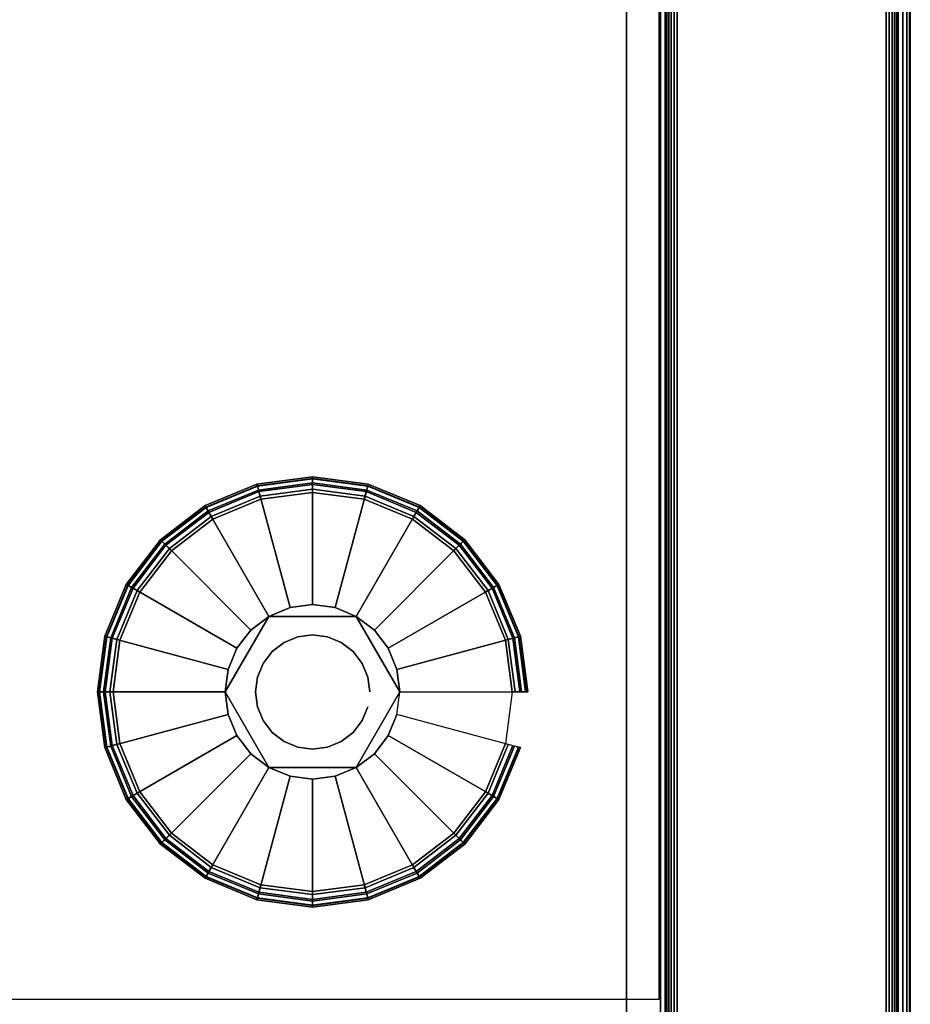
# Model space of a CAD drawing. Units: inches. Extents: x -0.2 to 36, y -21.1 to 0.
# Drawn here: x 33.1 to 36, y -16.3 to -13.2 of the extents above; entities that cross this region are included whole.
import ezdxf

# ---------------------------------------------------------------- set-up
doc = ezdxf.new("R2010")
doc.units = ezdxf.units.IN
doc.header["$MEASUREMENT"] = 0
for name, color, linetype in [('A-FURN-3-STOR-LWR-LVLR', 253, 'Continuous'), ('A-FURN-3-STOR-LWR-LVLR-HRDWR', 254, 'Continuous'), ('A-FURN-3-STOR-LWR-WD-BTTM-SRFC-HORZ', 255, 'Continuous'), ('A-FURN-3-STOR-LWR-WD-SDPNL-SRFC-VERT', 255, 'Continuous'), ('A-FURN-3-STOR-LWR-WD-SHLF-CORE', 33, 'Continuous'), ('A-FURN-3-STOR-LWR-WD-SHLF-SRFC-HORZ', 255, 'Continuous'), ('A-FURN-3-STOR-LWR-WD-TOP-EDGE-HORZ', 255, 'Continuous'), ('A-FURN-3-STOR-LWR-WD-TOP-SRFC-HORZ', 255, 'Continuous')]:
    doc.layers.add(name, color=color, linetype=linetype)

msp = doc.modelspace()

# ---------------------------------------------------------------- linework, layer by layer
at = {"layer": 'A-FURN-3-STOR-LWR-LVLR'}
for points, invisible_edges in [([(33.9097, -14.7124), (34.076, -14.6905), (33.9097, -15.9536), (33.7547, -15.8894)], 10), ([(34.076, -15.9755), (33.9097, -15.9536), (34.076, -14.6905), (34.2423, -14.7124)], 10), ([(33.7547, -15.8894), (33.6217, -15.7873), (33.7547, -14.7766), (33.9097, -14.7124)], 10), ([(34.2423, -14.7124), (34.3972, -14.7766), (34.2423, -15.9536), (34.076, -15.9755)], 10), ([(33.6217, -14.8787), (33.7547, -14.7766), (33.6217, -15.7873), (33.5196, -15.6542)], 10), ([(34.3972, -15.8894), (34.2423, -15.9536), (34.3972, -14.7766), (34.5303, -14.8787)], 10), ([(33.5196, -15.6542), (33.4554, -15.4993), (33.5196, -15.0117), (33.6217, -14.8787)], 10), ([(34.5303, -14.8787), (34.6324, -15.0117), (34.5303, -15.7873), (34.3972, -15.8894)], 10), ([(33.4554, -15.4993), (33.4335, -15.333), (33.4554, -15.1667), (33.5196, -15.0117)], 8), ([(34.6324, -15.6542), (34.5303, -15.7873), (34.6324, -15.0117), (34.6966, -15.1667)], 10), ([(34.2165, -15.0896, 0.512), (34.1487, -15.0616, 0.512), (34.076, -15.052, 0.512), (34.0033, -15.0616, 0.512)], 8), ([(34.2165, -15.0896, 0.512), (34.0033, -15.0616, 0.512), (33.9355, -15.0896, 0.512)], 1), ([(33.9355, -15.0896, 0.512), (33.8046, -15.2603, 0.512), (33.795, -15.333, 0.512)], 1), ([(33.9355, -15.0896, 0.512), (33.8773, -15.1343, 0.512), (33.8326, -15.1925, 0.512), (33.8046, -15.2603, 0.512)], 8), ([(34.357, -15.333, 0.512), (34.2747, -15.1343, 0.512), (34.2165, -15.0896, 0.512)], 1), ([(34.357, -15.333, 0.512), (34.3474, -15.2603, 0.512), (34.3194, -15.1925, 0.512), (34.2747, -15.1343, 0.512)], 8), ([(34.6966, -15.1667), (34.7185, -15.333), (34.6966, -15.4993), (34.6324, -15.6542)], 8), ([(33.795, -15.333, 0.512), (33.8046, -15.4057, 0.512), (33.8326, -15.4735, 0.512), (33.8773, -15.5317, 0.512)], 8), ([(33.795, -15.333, 0.512), (33.8773, -15.5317, 0.512), (33.9355, -15.5764, 0.512)], 1), ([(34.2165, -15.5764, 0.512), (34.3474, -15.4057, 0.512), (34.357, -15.333, 0.512)], 1), ([(34.2165, -15.5764, 0.512), (34.2747, -15.5317, 0.512), (34.3194, -15.4735, 0.512), (34.3474, -15.4057, 0.512)], 8), ([(33.9355, -15.5764, 0.512), (34.0033, -15.6044, 0.512), (34.076, -15.614, 0.512), (34.1487, -15.6044, 0.512)], 8), ([(33.9355, -15.5764, 0.512), (34.1487, -15.6044, 0.512), (34.2165, -15.5764, 0.512)], 1)]:
    msp.add_3dface(points, dxfattribs=dict(at, invisible_edges=invisible_edges))
at = {"layer": 'A-FURN-3-STOR-LWR-LVLR-HRDWR'}
for points in [[(33.9355, -15.0896, 0.765), (33.9355, -15.0896, 0.512), (33.795, -15.333, 0.512), (33.795, -15.333, 0.765)], [(34.2165, -15.0896, 0.765), (34.2165, -15.0896, 0.512), (33.9355, -15.0896, 0.512), (33.9355, -15.0896, 0.765)], [(34.357, -15.333, 0.765), (34.357, -15.333, 0.512), (34.2165, -15.0896, 0.512), (34.2165, -15.0896, 0.765)], [(33.795, -15.333, 0.765), (33.795, -15.333, 0.512), (33.9355, -15.5764, 0.512), (33.9355, -15.5764, 0.765)], [(34.2165, -15.5764, 0.765), (34.2165, -15.5764, 0.512), (34.357, -15.333, 0.512), (34.357, -15.333, 0.765)], [(33.9355, -15.5764, 0.765), (33.9355, -15.5764, 0.512), (34.2165, -15.5764, 0.512), (34.2165, -15.5764, 0.765)]]:
    msp.add_3dface(points, dxfattribs=at)
at = {"layer": 'A-FURN-3-STOR-LWR-LVLR-HRDWR', "invisible_edges": 8}
for points in [[(34.2165, -15.0896, 0.765), (33.9355, -15.0896, 0.765), (33.795, -15.333, 0.765), (33.9355, -15.5764, 0.765)], [(33.9355, -15.5764, 0.765), (34.2165, -15.5764, 0.765), (34.357, -15.333, 0.765), (34.2165, -15.0896, 0.765)]]:
    msp.add_3dface(points, dxfattribs=at)
at = {"layer": 'A-FURN-3-STOR-LWR-WD-BTTM-SRFC-HORZ'}
for points in [[(0.789, -0.828, 5.527), (0.789, -18.929, 5.527), (35.211, -18.929, 5.527), (35.211, -0.828, 5.527)], [(0.809, -16.323, 2.777), (0.809, -0.848, 2.777), (35.191, -0.848, 2.777), (35.191, -16.323, 2.777)]]:
    msp.add_3dface(points, dxfattribs=at)
at = {"layer": 'A-FURN-3-STOR-LWR-WD-SDPNL-SRFC-VERT'}
for points, invisible_edges in [([(35.211, -0.078, 0.539), (35.211, -17.093, 0.539), (35.211, -17.093, 4.027), (35.211, -0.078, 75)], 4), ([(35.211, -18.968, 4.527), (35.211, -18.968, 75), (35.211, -0.078, 75), (35.211, -17.593, 4.527)], 4), ([(35.211, -0.078, 75), (35.211, -17.4955, 4.5174), (35.211, -17.593, 4.527), (35.211, -0.078, 75)], 5), ([(35.211, -0.078, 75), (35.211, -17.3152, 4.4427), (35.211, -17.4017, 4.4889), (35.211, -0.078, 75)], 5), ([(35.211, -0.078, 75), (35.211, -17.1026, 4.1245), (35.211, -17.1311, 4.2183), (35.211, -0.078, 75)], 5), ([(35.961, -17.093, 4.027), (35.961, -17.093, 0.539), (35.961, -0.078, 0.539), (35.961, -0.078, 75)], 8), ([(35.961, -0.078, 75), (35.961, -18.968, 75), (35.961, -18.968, 4.527), (35.961, -17.593, 4.527)], 8), ([(35.961, -17.593, 4.527), (35.961, -17.4955, 4.5174), (35.961, -0.078, 75)], 10), ([(35.961, -0.078, 75), (35.961, -17.4955, 4.5174), (35.961, -17.4017, 4.4889)], 9), ([(35.961, -17.4017, 4.4889), (35.961, -17.3152, 4.4427), (35.961, -0.078, 75)], 10), ([(35.961, -0.078, 75), (35.961, -17.3152, 4.4427), (35.961, -17.2394, 4.3806)], 9), ([(35.961, -0.078, 75), (35.961, -17.2394, 4.3806), (35.961, -17.1773, 4.3048)], 9), ([(35.961, -0.078, 75), (35.961, -17.1773, 4.3048), (35.961, -17.1311, 4.2183)], 9), ([(35.961, -17.1311, 4.2183), (35.961, -17.1026, 4.1245), (35.961, -0.078, 75)], 10), ([(35.961, -0.078, 75), (35.961, -17.1026, 4.1245), (35.961, -17.093, 4.027)], 9)]:
    msp.add_3dface(points, dxfattribs=dict(at, invisible_edges=invisible_edges))
at = {"layer": 'A-FURN-3-STOR-LWR-WD-SHLF-CORE'}
for points in [[(35.086, -0.992, 17.268), (35.086, -0.992, 18.018), (35.086, -18.218, 18.018), (35.086, -18.218, 17.268)], [(35.086, -0.992, 29.759), (35.086, -0.992, 30.509), (35.086, -18.218, 30.509), (35.086, -18.218, 29.759)], [(35.086, -0.992, 54.741), (35.086, -0.992, 55.491), (35.086, -18.218, 55.491), (35.086, -18.218, 54.741)], [(35.086, -0.992, 67.232), (35.086, -0.992, 67.982), (35.086, -18.218, 67.982), (35.086, -18.218, 67.232)]]:
    msp.add_3dface(points, dxfattribs=at)
at = {"layer": 'A-FURN-3-STOR-LWR-WD-SHLF-SRFC-HORZ'}
for points in [[(12.39, -18.218, 43), (35.196, -18.218, 43), (35.196, -0.992, 43), (12.39, -0.992, 43)], [(12.39, -0.992, 42.25), (35.196, -0.992, 42.25), (35.196, -18.218, 42.25), (12.39, -18.218, 42.25)], [(12.5, -18.218, 18.018), (35.086, -18.218, 18.018), (35.086, -0.992, 18.018), (12.5, -0.992, 18.018)], [(12.5, -0.992, 17.268), (35.086, -0.992, 17.268), (35.086, -18.218, 17.268), (12.5, -18.218, 17.268)], [(12.5, -18.218, 30.509), (35.086, -18.218, 30.509), (35.086, -0.992, 30.509), (12.5, -0.992, 30.509)], [(12.5, -0.992, 29.759), (35.086, -0.992, 29.759), (35.086, -18.218, 29.759), (12.5, -18.218, 29.759)], [(12.5, -18.218, 55.491), (35.086, -18.218, 55.491), (35.086, -0.992, 55.491), (12.5, -0.992, 55.491)], [(12.5, -0.992, 54.741), (35.086, -0.992, 54.741), (35.086, -18.218, 54.741), (12.5, -18.218, 54.741)], [(12.5, -18.218, 67.982), (35.086, -18.218, 67.982), (35.086, -0.992, 67.982), (12.5, -0.992, 67.982)], [(12.5, -0.992, 67.232), (35.086, -0.992, 67.232), (35.086, -18.218, 67.232), (12.5, -18.218, 67.232)]]:
    msp.add_3dface(points, dxfattribs=at)
at = {"layer": 'A-FURN-3-STOR-LWR-WD-TOP-SRFC-HORZ'}
for points in [[(0.039, -19.882, 76), (35.961, -19.882, 76), (35.961, -0.039, 76), (0.039, -0.039, 76)], [(0.039, -0.039, 75), (35.961, -0.039, 75), (35.961, -19.882, 75), (0.039, -19.882, 75)]]:
    msp.add_3dface(points, dxfattribs=at)

# ---------------------------------------------------------------- meshes
at = {"layer": 'A-FURN-3-STOR-LWR-LVLR'}
mesh = msp.add_polymesh((24, 9), dxfattribs=dict(at, m_close=True))
for k, corner in enumerate([(34.357, -15.333, 0.512), (34.7283, -15.333, 0.438), (34.7489, -15.333, 0.4286), (34.7633, -15.333, 0.4111), (34.7685, -15.333, 0.389), (34.7685, -15.333, 0.05), (34.7618, -15.333, 0.025), (34.7435, -15.333, 0.0067), (34.7185, -15.333), (34.3474, -15.2603, 0.512), (34.706, -15.1642, 0.438), (34.726, -15.1588, 0.4286), (34.7399, -15.1551, 0.4111), (34.7449, -15.1538, 0.389), (34.7449, -15.1538, 0.05), (34.7384, -15.1555, 0.025), (34.7208, -15.1602, 0.0067), (34.6966, -15.1667), (34.3194, -15.1925, 0.512), (34.6409, -15.0069, 0.438), (34.6588, -14.9965, 0.4286), (34.6713, -14.9893, 0.4111), (34.6757, -14.9868, 0.389), (34.6757, -14.9868, 0.05), (34.6699, -14.9901, 0.025), (34.6541, -14.9993, 0.0067), (34.6324, -15.0117), (34.2747, -15.1343, 0.512), (34.5372, -14.8718, 0.438), (34.5518, -14.8572, 0.4286), (34.562, -14.847, 0.4111), (34.5657, -14.8433, 0.389), (34.5657, -14.8433, 0.05), (34.5609, -14.8481, 0.025), (34.548, -14.861, 0.0067), (34.5303, -14.8787), (34.2165, -15.0896, 0.512), (34.4021, -14.7681, 0.438), (34.4125, -14.7502, 0.4286), (34.4197, -14.7377, 0.4111), (34.4222, -14.7333, 0.389), (34.4222, -14.7333, 0.05), (34.4189, -14.7391, 0.025), (34.4097, -14.7549, 0.0067), (34.3972, -14.7766), (34.1487, -15.0616, 0.512), (34.2448, -14.703, 0.438), (34.2502, -14.683, 0.4286), (34.2539, -14.6691, 0.4111), (34.2552, -14.6641, 0.389), (34.2552, -14.6641, 0.05), (34.2535, -14.6706, 0.025), (34.2488, -14.6882, 0.0067), (34.2423, -14.7124), (34.076, -15.052, 0.512), (34.076, -14.6807, 0.438), (34.076, -14.6601, 0.4286), (34.076, -14.6457, 0.4111), (34.076, -14.6405, 0.389), (34.076, -14.6405, 0.05), (34.076, -14.6472, 0.025), (34.076, -14.6655, 0.0067), (34.076, -14.6905), (34.0033, -15.0616, 0.512), (33.9072, -14.703, 0.438), (33.9018, -14.683, 0.4286), (33.8981, -14.6691, 0.4111), (33.8968, -14.6641, 0.389), (33.8968, -14.6641, 0.05), (33.8985, -14.6706, 0.025), (33.9032, -14.6882, 0.0067), (33.9097, -14.7124), (33.9355, -15.0896, 0.512), (33.7499, -14.7681, 0.438), (33.7395, -14.7502, 0.4286), (33.7323, -14.7377, 0.4111), (33.7297, -14.7333, 0.389), (33.7297, -14.7333, 0.05), (33.7331, -14.7391, 0.025), (33.7423, -14.7549, 0.0067), (33.7547, -14.7766), (33.8773, -15.1343, 0.512), (33.6148, -14.8718, 0.438), (33.6002, -14.8572, 0.4286), (33.59, -14.847, 0.4111), (33.5863, -14.8433, 0.389), (33.5863, -14.8433, 0.05), (33.5911, -14.8481, 0.025), (33.604, -14.861, 0.0067), (33.6217, -14.8787), (33.8326, -15.1925, 0.512), (33.5111, -15.0069, 0.438), (33.4932, -14.9965, 0.4286), (33.4807, -14.9893, 0.4111), (33.4763, -14.9868, 0.389), (33.4763, -14.9868, 0.05), (33.4821, -14.9901, 0.025), (33.4979, -14.9993, 0.0067), (33.5196, -15.0117), (33.8046, -15.2603, 0.512), (33.446, -15.1642, 0.438), (33.426, -15.1588, 0.4286), (33.4121, -15.1551, 0.4111), (33.4071, -15.1538, 0.389), (33.4071, -15.1538, 0.05), (33.4136, -15.1555, 0.025), (33.4312, -15.1602, 0.0067), (33.4554, -15.1667), (33.795, -15.333, 0.512), (33.4237, -15.333, 0.438), (33.4031, -15.333, 0.4286), (33.3887, -15.333, 0.4111), (33.3835, -15.333, 0.389), (33.3835, -15.333, 0.05), (33.3902, -15.333, 0.025), (33.4085, -15.333, 0.0067), (33.4335, -15.333), (33.8046, -15.4057, 0.512), (33.446, -15.5018, 0.438), (33.426, -15.5072, 0.4286), (33.4121, -15.5109, 0.4111), (33.4071, -15.5122, 0.389), (33.4071, -15.5122, 0.05), (33.4136, -15.5105, 0.025), (33.4312, -15.5058, 0.0067), (33.4554, -15.4993), (33.8326, -15.4735, 0.512), (33.5111, -15.6591, 0.438), (33.4932, -15.6695, 0.4286), (33.4807, -15.6767, 0.4111), (33.4763, -15.6793, 0.389), (33.4763, -15.6793, 0.05), (33.4821, -15.6759, 0.025), (33.4979, -15.6668, 0.0067), (33.5196, -15.6542), (33.8773, -15.5317, 0.512), (33.6148, -15.7942, 0.438), (33.6002, -15.8088, 0.4286), (33.59, -15.819, 0.4111), (33.5863, -15.8227, 0.389), (33.5863, -15.8227, 0.05), (33.5911, -15.8179, 0.025), (33.604, -15.805, 0.0067), (33.6217, -15.7873), (33.9355, -15.5764, 0.512), (33.7499, -15.8979, 0.438), (33.7395, -15.9158, 0.4286), (33.7323, -15.9283, 0.4111), (33.7297, -15.9327, 0.389), (33.7297, -15.9327, 0.05), (33.7331, -15.9269, 0.025), (33.7423, -15.9111, 0.0067), (33.7547, -15.8894), (34.0033, -15.6044, 0.512), (33.9072, -15.963, 0.438), (33.9018, -15.983, 0.4286), (33.8981, -15.9969, 0.4111), (33.8968, -16.0019, 0.389), (33.8968, -16.0019, 0.05), (33.8985, -15.9954, 0.025), (33.9032, -15.9778, 0.0067), (33.9097, -15.9536), (34.076, -15.614, 0.512), (34.076, -15.9853, 0.438), (34.076, -16.0059, 0.4286), (34.076, -16.0203, 0.4111), (34.076, -16.0255, 0.389), (34.076, -16.0255, 0.05), (34.076, -16.0188, 0.025), (34.076, -16.0005, 0.0067), (34.076, -15.9755), (34.1487, -15.6044, 0.512), (34.2448, -15.963, 0.438), (34.2502, -15.983, 0.4286), (34.2539, -15.9969, 0.4111), (34.2552, -16.0019, 0.389), (34.2552, -16.0019, 0.05), (34.2535, -15.9954, 0.025), (34.2488, -15.9778, 0.0067), (34.2423, -15.9536), (34.2165, -15.5764, 0.512), (34.4021, -15.8979, 0.438), (34.4125, -15.9158, 0.4286), (34.4197, -15.9283, 0.4111), (34.4222, -15.9327, 0.389), (34.4222, -15.9327, 0.05), (34.4189, -15.9269, 0.025), (34.4097, -15.9111, 0.0067), (34.3972, -15.8894), (34.2747, -15.5317, 0.512), (34.5372, -15.7942, 0.438), (34.5518, -15.8088, 0.4286), (34.562, -15.819, 0.4111), (34.5657, -15.8227, 0.389), (34.5657, -15.8227, 0.05), (34.5609, -15.8179, 0.025), (34.548, -15.805, 0.0067), (34.5303, -15.7873), (34.3194, -15.4735, 0.512), (34.6409, -15.6591, 0.438), (34.6588, -15.6695, 0.4286), (34.6713, -15.6767, 0.4111), (34.6757, -15.6793, 0.389), (34.6757, -15.6793, 0.05), (34.6699, -15.6759, 0.025), (34.6541, -15.6668, 0.0067), (34.6324, -15.6542), (34.3474, -15.4057, 0.512), (34.706, -15.5018, 0.438), (34.726, -15.5072, 0.4286), (34.7399, -15.5109, 0.4111), (34.7449, -15.5122, 0.389), (34.7449, -15.5122, 0.05), (34.7384, -15.5105, 0.025), (34.7208, -15.5058, 0.0067), (34.6966, -15.4993)]):
    mesh.set_mesh_vertex(divmod(k, 9), corner)
mesh = msp.add_polymesh((2, 24), dxfattribs=dict(at, n_close=True))
for k, corner in enumerate([(34.26, -15.333, 0.765), (34.2537, -15.2854, 0.765), (34.2353, -15.241, 0.765), (34.2061, -15.2029, 0.765), (34.168, -15.1737, 0.765), (34.1236, -15.1553, 0.765), (34.076, -15.149, 0.765), (34.0284, -15.1553, 0.765), (33.984, -15.1737, 0.765), (33.9459, -15.2029, 0.765), (33.9167, -15.241, 0.765), (33.8983, -15.2854, 0.765), (33.892, -15.333, 0.765), (33.8983, -15.3806, 0.765), (33.9167, -15.425, 0.765), (33.9459, -15.4631, 0.765), (33.984, -15.4923, 0.765), (34.0284, -15.5107, 0.765), (34.076, -15.517, 0.765), (34.1236, -15.5107, 0.765), (34.168, -15.4923, 0.765), (34.2061, -15.4631, 0.765), (34.2353, -15.425, 0.765), (34.2537, -15.3806, 0.765), (34.26, -15.333, 2.777), (34.2537, -15.2854, 2.777), (34.2353, -15.241, 2.777), (34.2061, -15.2029, 2.777), (34.168, -15.1737, 2.777), (34.1236, -15.1553, 2.777), (34.076, -15.149, 2.777), (34.0284, -15.1553, 2.777), (33.984, -15.1737, 2.777), (33.9459, -15.2029, 2.777), (33.9167, -15.241, 2.777), (33.8983, -15.2854, 2.777), (33.892, -15.333, 2.777), (33.8983, -15.3806, 2.777), (33.9167, -15.425, 2.777), (33.9459, -15.4631, 2.777), (33.984, -15.4923, 2.777), (34.0284, -15.5107, 2.777), (34.076, -15.517, 2.777), (34.1236, -15.5107, 2.777), (34.168, -15.4923, 2.777), (34.2061, -15.4631, 2.777), (34.2353, -15.425, 2.777), (34.2537, -15.3806, 2.777)]):
    mesh.set_mesh_vertex(divmod(k, 24), corner)
at = {"layer": 'A-FURN-3-STOR-LWR-WD-SDPNL-SRFC-VERT'}
mesh = msp.add_polymesh((2, 14), dxfattribs=at)
for k, corner in enumerate([(35.961, -17.093, 0.539), (35.9597, -17.1031, 0.5289), (35.9558, -17.1125, 0.5195), (35.9496, -17.1206, 0.5114), (35.9415, -17.1268, 0.5052), (35.9321, -17.1307, 0.5013), (35.922, -17.132, 0.5), (35.25, -17.132, 0.5), (35.2399, -17.1307, 0.5013), (35.2305, -17.1268, 0.5052), (35.2224, -17.1206, 0.5114), (35.2162, -17.1125, 0.5195), (35.2123, -17.1031, 0.5289), (35.211, -17.093, 0.539), (35.961, -0.078, 0.539), (35.9597, -0.0679, 0.5289), (35.9558, -0.0585, 0.5195), (35.9496, -0.0504, 0.5114), (35.9415, -0.0442, 0.5052), (35.9321, -0.0403, 0.5013), (35.922, -0.039, 0.5), (35.25, -0.039, 0.5), (35.2399, -0.0403, 0.5013), (35.2305, -0.0442, 0.5052), (35.2224, -0.0504, 0.5114), (35.2162, -0.0585, 0.5195), (35.2123, -0.0679, 0.5289), (35.211, -0.078, 0.539)]):
    mesh.set_mesh_vertex(divmod(k, 14), corner)
at = {"layer": 'A-FURN-3-STOR-LWR-WD-TOP-EDGE-HORZ'}
mesh = msp.add_polymesh((2, 10), dxfattribs=at)
for k, corner in enumerate([(35.961, -19.882, 76), (35.9759, -19.882, 75.997), (35.9886, -19.882, 75.9886), (35.997, -19.882, 75.9759), (36, -19.882, 75.961), (36, -19.882, 75.039), (35.997, -19.882, 75.0241), (35.9886, -19.882, 75.0114), (35.9759, -19.882, 75.003), (35.961, -19.882, 75), (35.961, -0.039, 76), (35.9759, -0.039, 75.997), (35.9886, -0.039, 75.9886), (35.997, -0.039, 75.9759), (36, -0.039, 75.961), (36, -0.039, 75.039), (35.997, -0.039, 75.0241), (35.9886, -0.039, 75.0114), (35.9759, -0.039, 75.003), (35.961, -0.039, 75)]):
    mesh.set_mesh_vertex(divmod(k, 10), corner)

doc.saveas('drawing.dxf')
